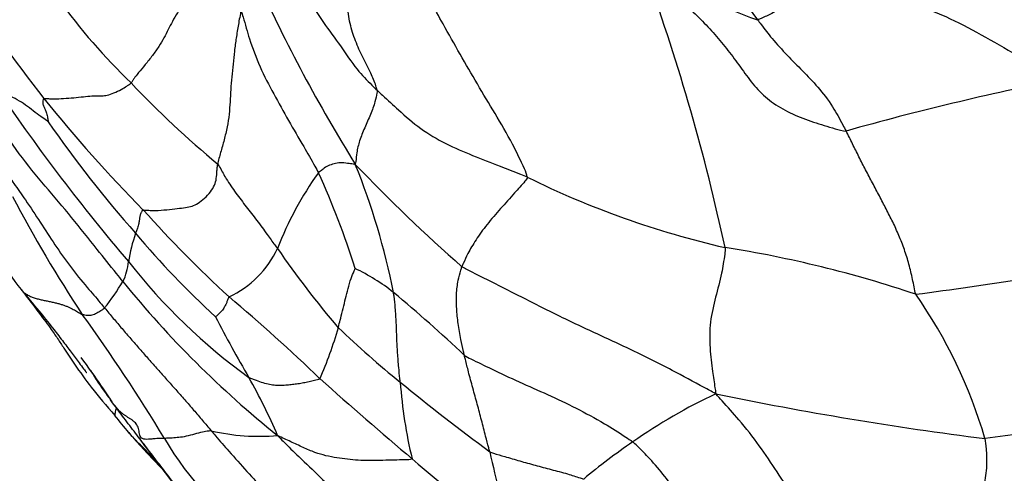
# Model space of a CAD drawing. Units: millimetres. Extents: x 0 to 744, y 0 to 1164.
# Drawn here: x 141 to 154, y 830 to 837 of the extents above; entities that cross this region are included whole.
import ezdxf
from ezdxf import colors
from ezdxf.entities.mleader import LeaderData, LeaderLine
from ezdxf.math import Vec2, Vec3

# ---------------------------------------------------------------- set-up
doc = ezdxf.new("R2010")
doc.units = ezdxf.units.MM
doc.layers.add('DV4_Défaut', color=7, linetype='Continuous')
doc.layers.add('Défaut', color=7, linetype='Continuous')

# ---------------------------------------------------------------- blocks, each defined once
blk = doc.blocks.new('_DOT')
at = {"color": 0}
blk.add_line((0, 0), (-1, 0), dxfattribs=at)
at = {"color": 0, "const_width": 0.333}
blk.add_lwpolyline([(-0.1665, 0, 1), (0.1665, 0, 1)], format="xyb", close=True, dxfattribs=at)
blk = doc.blocks.new('SE3')
at = {"layer": 'DV4_Défaut', "color": 7, "linetype": 'Continuous'}
for centre, radius, start, end in [((154.788, 839.811), 4.807, 196.3889, 217.5221), ((151.816, 839.649), 2.89, 220.8924, 253.0905), ((121.691, 827.474), 29.484, 12.1184, 19.8645), ((163.869, 853.613), 29.084, 213.7818, 217.8488), ((164.258, 846.619), 22.321, 204.2892, 211.8529), ((148.279, 842.356), 8.849, 215.8414, 226.0163), ((152.303, 845.608), 13.998, 223.4081, 230.2694), ((163.526, 795.017), 41.847, 101.4031, 105.6639), ((164.114, 852.105), 28.85, 214.2407, 220.2524), ((157.217, 848.878), 20.929, 218.7859, 224.5595), ((155.266, 845.375), 17.415, 214.7834, 221.3716), ((135.759, 831.011), 10.279, 11.3175, 21.8632), ((163.046, 851.791), 24.543, 223.6877, 228.5652), ((148.771, 831.878), 4.902, 144.5607, 158.813), ((134.511, 830.02), 11.292, 17.2459, 24.5995), ((153.295, 845.861), 12.51, 243.5632, 257.1738), ((156.564, 842.737), 18.139, 207.4107, 213.5319), ((155.986, 846.467), 18.38, 221.895, 227.2754), ((144.233, 833.135), 2.162, 160.2702, 171.2753), ((151.85, 841.972), 12.606, 220.0265, 227.4532), ((142.919, 834.247), 1.414, 294.9817, 335.0137), ((154.971, 841.021), 13.052, 214.3892, 220.5864), ((147.97, 817.461), 16.401, 71.3598, 81.0619), ((147.97, 838.741), 9.316, 213.9136, 217.5143), ((141.323, 833.525), 0.775, 333.7598, 355.4052), ((148.875, 838.796), 8.625, 218.1923, 233.9295), ((146.66, 883.464), 50.885, 277.3983, 280.8582), ((143.978, 830.653), 3.017, 51.9369, 64.1217), ((139.052, 834.955), 3.455, 321.5878, 329.1433), ((153.113, 842.127), 14.251, 218.8729, 231.2941), ((131.488, 815.893), 22.351, 46.6229, 50.0557), ((129.718, 816.386), 21.569, 45.6352, 50.2309), ((147.371, 828.953), 7.107, 16.4235, 34.7304), ((121.044, 817.958), 25.179, 31.1033, 35.8861), ((156.957, 839.564), 15.268, 206.7771, 210.4586), ((139.273, 834.195), 6.021, 336.6247, 343.9467), ((154.405, 842.251), 13.485, 226.1297, 231.0788), ((131.887, 825.031), 11.88, 34.1792, 36.5582), ((137.147, 828.021), 7.66, 22.9283, 29.7676), ((228.443, 926.721), 126.511, 228.6124, 229.39339), ((131.887, 825.031), 11.88, 32.8884, 34.1792), ((168.124, 858.961), 35.105, 230.7921, 233.4058), ((152.454, 832.217), 6.537, 184.0155, 193.6521), ((154.02, 823.972), 8.445, 115.4768, 124.6807), ((160.249, 879.121), 48.538, 258.2771, 262.8264), ((124.983, 817.264), 21.977, 38.8381, 39.6435), ((158.634, 798.895), 32.374, 93.8073, 97.8932), ((146.527, 833.26), 4.546, 210.3229, 236.025), ((143.94, 833.927), 2.933, 256.6985, 275.121), ((152.543, 830.661), 1.673, 313.005, 10.4127), ((154.973, 822.612), 10.105, 124.7369, 129.669), ((156.988, 843.254), 16.636, 229.1255, 235.2381), ((164.889, 834.702), 18.123, 192.5116, 196.3948)]:
    blk.add_arc(centre, radius, start, end, dxfattribs=at)
for points, knots in [([(144.134, 837.853), (144.153, 837.825), (144.239, 837.716), (144.416, 837.502), (144.625, 837.189), (144.844, 836.842), (145.093, 836.515), (145.295, 836.202), (145.486, 836.006), (145.582, 835.908), (145.607, 835.885)], [0, 0, 0, 0, 0.041667, 0.166667, 0.333333, 0.5, 0.666667, 0.833333, 0.958333, 1, 1, 1, 1]), ([(149.421, 837.493), (149.478, 837.455), (149.564, 837.396), (149.731, 837.275), (149.931, 837.119), (150.151, 836.917), (150.353, 836.702), (150.539, 836.478), (150.714, 836.245), (150.884, 836.004), (151.078, 835.784), (151.327, 835.615), (151.613, 835.486), (151.865, 835.403), (152.072, 835.342), (152.177, 835.312), (152.227, 835.31)], [0, 0, 0, 0, 0.041667, 0.083333, 0.166667, 0.25, 0.333333, 0.416667, 0.5, 0.583333, 0.666667, 0.75, 0.833333, 0.916667, 0.958333, 1, 1, 1, 1]), ([(152.24, 837.481), (152.221, 837.474), (152.148, 837.44), (151.999, 837.373), (151.801, 837.281), (151.589, 837.18), (151.38, 837.074), (151.194, 836.98), (151.061, 836.915), (150.996, 836.884), (150.976, 836.884)], [0, 0, 0, 0, 0.041667, 0.166667, 0.333333, 0.5, 0.666667, 0.833333, 0.958333, 1, 1, 1, 1]), ([(152.24, 837.481), (152.274, 837.457), (152.434, 837.368), (152.758, 837.229), (153.201, 837.108), (153.695, 836.909), (154.194, 836.643), (154.665, 836.362), (155.022, 836.171), (155.198, 836.07), (155.252, 836.038)], [0, 0, 0, 0, 0.041667, 0.166667, 0.333333, 0.5, 0.666667, 0.833333, 0.958333, 1, 1, 1, 1]), ([(143.002, 837.355), (142.998, 837.331), (142.973, 837.29), (142.923, 837.208), (142.861, 837.106), (142.786, 836.981), (142.716, 836.859), (142.658, 836.744), (142.599, 836.628), (142.527, 836.506), (142.438, 836.378), (142.332, 836.246), (142.234, 836.129), (142.181, 836.061), (142.153, 836.017), (142.142, 835.997), (142.134, 835.989)], [0, 0, 0, 0, 0.041667, 0.083333, 0.166667, 0.25, 0.333333, 0.416667, 0.5, 0.583333, 0.666667, 0.75, 0.833333, 0.916667, 0.958333, 1, 1, 1, 1]), ([(145.607, 835.885), (145.604, 835.905), (145.577, 835.989), (145.51, 836.148), (145.4, 836.35), (145.298, 836.583), (145.219, 836.825), (145.184, 837.071), (145.171, 837.253), (145.167, 837.345), (145.167, 837.368)], [0, 0, 0, 0, 0.041667, 0.166667, 0.333333, 0.5, 0.666667, 0.833333, 0.958333, 1, 1, 1, 1]), ([(147.726, 834.66), (147.724, 834.695), (147.652, 834.854), (147.502, 835.167), (147.27, 835.558), (147.022, 835.974), (146.779, 836.394), (146.555, 836.789), (146.402, 837.07), (146.327, 837.208), (146.31, 837.241)], [0, 0, 0, 0, 0.041667, 0.166667, 0.333333, 0.5, 0.666667, 0.833333, 0.958333, 1, 1, 1, 1]), ([(143.684, 837.009), (143.679, 836.985), (143.666, 836.915), (143.641, 836.782), (143.616, 836.624), (143.592, 836.439), (143.572, 836.256), (143.553, 836.073), (143.538, 835.895), (143.531, 835.722), (143.519, 835.549), (143.491, 835.367), (143.448, 835.184), (143.404, 835.035), (143.373, 834.921), (143.36, 834.867), (143.356, 834.843)], [0, 0, 0, 0, 0.041667, 0.083333, 0.166667, 0.25, 0.333333, 0.416667, 0.5, 0.583333, 0.666667, 0.75, 0.833333, 0.916667, 0.958333, 1, 1, 1, 1]), ([(143.684, 837.009), (143.696, 836.985), (143.735, 836.85), (143.81, 836.581), (143.945, 836.216), (144.145, 835.834), (144.354, 835.459), (144.553, 835.119), (144.694, 834.875), (144.762, 834.751), (144.777, 834.72)], [0, 0, 0, 0, 0.041667, 0.166667, 0.333333, 0.5, 0.666667, 0.833333, 0.958333, 1, 1, 1, 1]), ([(150.976, 836.884), (150.994, 836.861), (151.061, 836.77), (151.197, 836.595), (151.395, 836.381), (151.612, 836.16), (151.83, 835.938), (152.023, 835.686), (152.15, 835.457), (152.212, 835.339), (152.227, 835.31)], [0, 0, 0, 0, 0.041667, 0.166667, 0.333333, 0.5, 0.666667, 0.833333, 0.958333, 1, 1, 1, 1]), ([(142.018, 833.183), (141.988, 833.22), (141.866, 833.369), (141.625, 833.67), (141.298, 834.089), (140.916, 834.53), (140.548, 834.983), (140.252, 835.431), (140.06, 835.772), (139.968, 835.945), (139.942, 835.996)], [0, 0, 0, 0, 0.041667, 0.166667, 0.333333, 0.5, 0.666667, 0.833333, 0.958333, 1, 1, 1, 1]), ([(140.903, 835.768), (140.915, 835.77), (140.953, 835.768), (141.033, 835.765), (141.145, 835.767), (141.288, 835.777), (141.429, 835.791), (141.555, 835.804), (141.656, 835.811), (141.724, 835.807), (141.79, 835.812), (141.89, 835.846), (141.996, 835.896), (142.064, 835.939), (142.108, 835.969), (142.127, 835.982), (142.134, 835.989)], [0, 0, 0, 0, 0.041667, 0.083333, 0.166667, 0.25, 0.333333, 0.416667, 0.5, 0.583333, 0.666667, 0.75, 0.833333, 0.916667, 0.958333, 1, 1, 1, 1]), ([(140.963, 835.441), (140.959, 835.444), (140.923, 835.469), (140.85, 835.52), (140.751, 835.593), (140.647, 835.679), (140.529, 835.753), (140.409, 835.812), (140.32, 835.849), (140.275, 835.868), (140.264, 835.872)], [0, 0, 0, 0, 0.041667, 0.166667, 0.333333, 0.5, 0.666667, 0.833333, 0.958333, 1, 1, 1, 1]), ([(145.607, 835.885), (145.609, 835.871), (145.601, 835.821), (145.577, 835.713), (145.515, 835.543), (145.429, 835.353), (145.354, 835.171), (145.319, 835.015), (145.308, 834.907), (145.303, 834.854), (145.298, 834.839)], [0, 0, 0, 0, 0.041667, 0.166667, 0.333333, 0.5, 0.666667, 0.833333, 0.958333, 1, 1, 1, 1]), ([(145.607, 835.885), (145.632, 835.861), (145.734, 835.77), (145.934, 835.585), (146.212, 835.337), (146.573, 835.125), (146.954, 834.964), (147.31, 834.828), (147.567, 834.725), (147.694, 834.673), (147.726, 834.66)], [0, 0, 0, 0, 0.041667, 0.166667, 0.333333, 0.5, 0.666667, 0.833333, 0.958333, 1, 1, 1, 1]), ([(140.903, 835.768), (140.896, 835.767), (140.89, 835.746), (140.884, 835.708), (140.894, 835.667), (140.915, 835.624), (140.932, 835.581), (140.952, 835.517), (140.96, 835.469), (140.962, 835.444), (140.963, 835.441)], [0, 0, 0, 0, 0.041667, 0.166667, 0.333333, 0.5, 0.666667, 0.833333, 0.958333, 1, 1, 1, 1]), ([(153.212, 833.002), (153.2, 833.034), (153.187, 833.106), (153.159, 833.249), (153.117, 833.427), (153.052, 833.635), (152.974, 833.835), (152.887, 834.025), (152.793, 834.209), (152.697, 834.393), (152.6, 834.576), (152.503, 834.76), (152.408, 834.945), (152.333, 835.099), (152.273, 835.22), (152.243, 835.28), (152.227, 835.31)], [0, 0, 0, 0, 0.041667, 0.083333, 0.166667, 0.25, 0.333333, 0.416667, 0.5, 0.583333, 0.666667, 0.75, 0.833333, 0.916667, 0.958333, 1, 1, 1, 1]), ([(142.305, 834.193), (142.32, 834.195), (142.366, 834.19), (142.462, 834.184), (142.599, 834.193), (142.756, 834.211), (142.879, 834.224), (142.974, 834.239), (143.056, 834.271), (143.146, 834.336), (143.238, 834.425), (143.305, 834.521), (143.336, 834.615), (143.342, 834.699), (143.348, 834.778), (143.352, 834.82), (143.356, 834.843)], [0, 0, 0, 0, 0.041667, 0.083333, 0.166667, 0.25, 0.333333, 0.416667, 0.5, 0.583333, 0.666667, 0.75, 0.833333, 0.916667, 0.958333, 1, 1, 1, 1]), ([(143.356, 834.843), (143.368, 834.829), (143.407, 834.757), (143.485, 834.616), (143.611, 834.432), (143.759, 834.239), (143.912, 834.047), (144.042, 833.864), (144.139, 833.731), (144.188, 833.666), (144.201, 833.649)], [0, 0, 0, 0, 0.041667, 0.166667, 0.333333, 0.5, 0.666667, 0.833333, 0.958333, 1, 1, 1, 1]), ([(145.298, 834.839), (145.287, 834.84), (145.251, 834.845), (145.182, 834.852), (145.084, 834.869), (145.001, 834.843), (144.911, 834.826), (144.85, 834.776), (144.805, 834.743), (144.783, 834.727), (144.777, 834.72)], [0, 0, 0, 0, 0.041667, 0.166667, 0.333333, 0.5, 0.666667, 0.833333, 0.958333, 1, 1, 1, 1]), ([(140.422, 834.647), (140.441, 834.621), (140.515, 834.519), (140.66, 834.31), (140.852, 834.02), (141.056, 833.701), (141.272, 833.391), (141.492, 833.122), (141.658, 832.931), (141.739, 832.833), (141.759, 832.808)], [0, 0, 0, 0, 0.041667, 0.166667, 0.333333, 0.5, 0.666667, 0.833333, 0.958333, 1, 1, 1, 1]), ([(147.726, 834.66), (147.726, 834.637), (147.662, 834.563), (147.532, 834.415), (147.35, 834.214), (147.152, 833.989), (146.996, 833.768), (146.892, 833.591), (146.836, 833.467), (146.81, 833.407), (146.804, 833.391)], [0, 0, 0, 0, 0.041667, 0.166667, 0.333333, 0.5, 0.666667, 0.833333, 0.958333, 1, 1, 1, 1]), ([(142.305, 834.193), (142.295, 834.193), (142.285, 834.175), (142.268, 834.142), (142.255, 834.107), (142.251, 834.057), (142.242, 834.004), (142.226, 833.944), (142.209, 833.896), (142.2, 833.871), (142.197, 833.865)], [0, 0, 0, 0, 0.041667, 0.166667, 0.333333, 0.5, 0.666667, 0.833333, 0.958333, 1, 1, 1, 1]), ([(150.518, 833.664), (150.521, 833.63), (150.506, 833.508), (150.468, 833.267), (150.385, 832.967), (150.299, 832.613), (150.3, 832.235), (150.339, 831.936), (150.368, 831.73), (150.384, 831.629), (150.388, 831.595)], [0, 0, 0, 0, 0.041667, 0.166667, 0.333333, 0.5, 0.666667, 0.833333, 0.958333, 1, 1, 1, 1]), ([(145.059, 832.53), (145.062, 832.541), (145.072, 832.584), (145.095, 832.673), (145.128, 832.802), (145.161, 832.942), (145.195, 833.083), (145.233, 833.214), (145.273, 833.31), (145.293, 833.359), (145.295, 833.367)], [0, 0, 0, 0, 0.041667, 0.166667, 0.333333, 0.5, 0.666667, 0.833333, 0.958333, 1, 1, 1, 1]), ([(146.838, 832.138), (146.834, 832.157), (146.816, 832.232), (146.784, 832.385), (146.749, 832.588), (146.727, 832.802), (146.724, 833.004), (146.744, 833.184), (146.779, 833.311), (146.798, 833.376), (146.804, 833.391)], [0, 0, 0, 0, 0.041667, 0.166667, 0.333333, 0.5, 0.666667, 0.833333, 0.958333, 1, 1, 1, 1]), ([(150.388, 831.595), (150.326, 831.63), (150.124, 831.737), (149.722, 831.957), (149.167, 832.235), (148.557, 832.508), (147.967, 832.796), (147.437, 833.069), (147.044, 833.266), (146.848, 833.364), (146.804, 833.391)], [0, 0, 0, 0, 0.041667, 0.166667, 0.333333, 0.5, 0.666667, 0.833333, 0.958333, 1, 1, 1, 1]), ([(140.58, 833.068), (140.59, 833.056), (140.612, 833.033), (140.652, 833.003), (140.699, 832.977), (140.751, 832.956), (140.807, 832.939), (140.864, 832.925), (140.922, 832.913), (140.979, 832.901), (141.035, 832.889), (141.087, 832.876), (141.137, 832.863), (141.184, 832.848), (141.226, 832.832), (141.266, 832.816), (141.301, 832.798), (141.334, 832.78), (141.363, 832.763), (141.391, 832.746), (141.418, 832.73), (141.436, 832.72), (141.443, 832.717)], [0, 0, 0, 0, 0.0427391, 0.0931212, 0.1435034, 0.1938855, 0.2442677, 0.2946498, 0.345032, 0.3954141, 0.4457963, 0.4961785, 0.5465606, 0.5969428, 0.6473249, 0.6977071, 0.7480892, 0.7984714, 0.8488535, 0.8992357, 0.9496178, 1, 1, 1, 1]), ([(140.58, 833.068), (140.672, 832.958), (140.807, 832.795), (141.009, 832.549), (141.159, 832.353), (141.284, 832.188), (141.383, 832.055), (141.45, 831.963), (141.481, 831.922), (141.492, 831.908), (141.501, 831.898), (141.505, 831.895), (141.507, 831.896), (141.508, 831.896)], [0, 0, 0, 0, 0.264393, 0.458846, 0.602042, 0.729737, 0.849263, 0.915646, 0.940942, 0.952758, 0.964782, 0.991628, 1, 1, 1, 1]), ([(145.933, 831.76), (145.931, 831.777), (145.924, 831.846), (145.91, 831.982), (145.895, 832.174), (145.884, 832.385), (145.878, 832.599), (145.866, 832.793), (145.85, 832.937), (145.841, 833.01), (145.838, 833.028)], [0, 0, 0, 0, 0.041667, 0.166667, 0.333333, 0.5, 0.666667, 0.833333, 0.958333, 1, 1, 1, 1]), ([(140.617, 833.023), (140.686, 832.933), (140.815, 832.762), (140.975, 832.549), (141.097, 832.376), (141.198, 832.219), (141.354, 831.982), (141.59, 831.654), (141.78, 831.432), (141.906, 831.286)], [0, 0, 0, 0, 0.144372, 0.277899, 0.367978, 0.452765, 0.583493, 0.767933, 1, 1, 1, 1]), ([(143.516, 832.965), (143.511, 832.961), (143.503, 832.943), (143.491, 832.913), (143.482, 832.879), (143.457, 832.832), (143.427, 832.778), (143.381, 832.736), (143.346, 832.703), (143.329, 832.686), (143.326, 832.685)], [0, 0, 0, 0, 0.041667, 0.166667, 0.333333, 0.5, 0.666667, 0.833333, 0.958333, 1, 1, 1, 1]), ([(141.759, 832.808), (141.755, 832.803), (141.739, 832.79), (141.723, 832.776), (141.722, 832.778), (141.667, 832.742), (141.599, 832.708), (141.534, 832.696), (141.481, 832.706), (141.452, 832.714), (141.443, 832.717)], [0, 0, 0, 0, 0.041667, 0.166667, 0.333333, 0.5, 0.666667, 0.833333, 0.958333, 1, 1, 1, 1]), ([(141.759, 832.808), (141.78, 832.783), (141.821, 832.735), (141.903, 832.637), (142.005, 832.516), (142.13, 832.372), (142.255, 832.228), (142.381, 832.084), (142.508, 831.941), (142.635, 831.798), (142.763, 831.655), (142.89, 831.511), (143.016, 831.366), (143.12, 831.244), (143.203, 831.146), (143.244, 831.097), (143.265, 831.073)], [0, 0, 0, 0, 0.041667, 0.083333, 0.166667, 0.25, 0.333333, 0.416667, 0.5, 0.583333, 0.666667, 0.75, 0.833333, 0.916667, 0.958333, 1, 1, 1, 1]), ([(146.838, 832.138), (146.866, 832.121), (146.993, 832.057), (147.252, 831.933), (147.609, 831.762), (148.014, 831.587), (148.415, 831.396), (148.78, 831.198), (149.049, 831.027), (149.183, 830.94), (149.215, 830.916)], [0, 0, 0, 0, 0.041667, 0.166667, 0.333333, 0.5, 0.666667, 0.833333, 0.958333, 1, 1, 1, 1]), ([(147.196, 830.776), (147.192, 830.794), (147.172, 830.867), (147.132, 831.012), (147.081, 831.221), (147.021, 831.448), (146.958, 831.677), (146.9, 831.888), (146.862, 832.042), (146.843, 832.119), (146.838, 832.138)], [0, 0, 0, 0, 0.041667, 0.166667, 0.333333, 0.5, 0.666667, 0.833333, 0.958333, 1, 1, 1, 1]), ([(141.562, 831.928), (141.586, 831.886), (141.641, 831.794), (141.721, 831.679), (141.796, 831.574), (141.835, 831.519), (141.863, 831.482)], [0, 0, 0, 0, 0.2873181, 0.6436591, 0.8218295, 1, 1, 1, 1]), ([(144.8, 831.806), (144.79, 831.798), (144.763, 831.792), (144.71, 831.779), (144.645, 831.764), (144.567, 831.748), (144.489, 831.734), (144.413, 831.724), (144.336, 831.716), (144.256, 831.711), (144.173, 831.713), (144.089, 831.724), (144.001, 831.747), (143.919, 831.776), (143.851, 831.801), (143.815, 831.814), (143.796, 831.824)], [0, 0, 0, 0, 0.041667, 0.083333, 0.166667, 0.25, 0.333333, 0.416667, 0.5, 0.583333, 0.666667, 0.75, 0.833333, 0.916667, 0.958333, 1, 1, 1, 1]), ([(151.962, 829.468), (151.945, 829.489), (151.857, 829.583), (151.694, 829.798), (151.487, 830.128), (151.255, 830.49), (151.008, 830.862), (150.742, 831.2), (150.528, 831.437), (150.423, 831.556), (150.388, 831.595)], [0, 0, 0, 0, 0.041667, 0.166667, 0.333333, 0.5, 0.666667, 0.833333, 0.958333, 1, 1, 1, 1]), ([(141.924, 831.403), (141.924, 831.403), (141.922, 831.386), (141.907, 831.341), (141.9, 831.286), (141.918, 831.259), (141.935, 831.25), (141.94, 831.249)], [0, 0, 0, 0, 0.01197, 0.341313, 0.670657, 0.917664, 1, 1, 1, 1]), ([(142.495, 830.636), (142.482, 830.65), (142.444, 830.691), (142.38, 830.757), (142.303, 830.835), (142.225, 830.913), (142.149, 830.992), (142.098, 831.05), (142.072, 831.08), (142.069, 831.083)], [0, 0, 0, 0, 0.094843, 0.272408, 0.449972, 0.627536, 0.8051, 0.982664, 1, 1, 1, 1]), ([(142.101, 831.046), (142.171, 830.966), (142.288, 830.831), (142.458, 830.653), (142.548, 830.559), (142.575, 830.53)], [0, 0, 0, 0, 0.423672, 0.817044, 1, 1, 1, 1]), ([(142.245, 830.978), (142.245, 830.978), (142.244, 830.974), (142.252, 830.96), (142.276, 830.927), (142.313, 830.876), (142.362, 830.81), (142.483, 830.648), (142.699, 830.366), (142.933, 830.069), (143.094, 829.874), (143.206, 829.749), (143.29, 829.663), (143.379, 829.584), (143.472, 829.513), (143.577, 829.455), (143.639, 829.437), (143.68, 829.426)], [0, 0, 0, 0, 0.028676, 0.067113, 0.099231, 0.128943, 0.160652, 0.197497, 0.368493, 0.575253, 0.690224, 0.740672, 0.78742, 0.832914, 0.880524, 0.934484, 1, 1, 1, 1]), ([(143.265, 831.073), (143.252, 831.072), (143.207, 831.065), (143.133, 831.052), (143.032, 831.026), (142.907, 830.991), (142.807, 830.976), (142.724, 830.971), (142.651, 830.966), (142.613, 830.965), (142.603, 830.965)], [0, 0, 0, 0, 0.041667, 0.166667, 0.333333, 0.5, 0.666667, 0.833333, 0.958333, 1, 1, 1, 1]), ([(143.265, 831.073), (143.286, 831.048), (143.368, 830.951), (143.535, 830.759), (143.768, 830.498), (144.025, 830.214), (144.281, 829.933), (144.516, 829.679), (144.709, 829.523), (144.81, 829.453), (144.837, 829.437)], [0, 0, 0, 0, 0.041667, 0.166667, 0.333333, 0.5, 0.666667, 0.833333, 0.958333, 1, 1, 1, 1]), ([(146.101, 830.675), (146.088, 830.665), (146.037, 830.663), (145.934, 830.66), (145.807, 830.657), (145.65, 830.653), (145.493, 830.65), (145.339, 830.655), (145.188, 830.668), (145.037, 830.688), (144.884, 830.718), (144.731, 830.762), (144.564, 830.836), (144.416, 830.904), (144.297, 830.959), (144.238, 830.986), (144.202, 831.006)], [0, 0, 0, 0, 0.041667, 0.083333, 0.166667, 0.25, 0.333333, 0.416667, 0.5, 0.583333, 0.666667, 0.75, 0.833333, 0.916667, 0.958333, 1, 1, 1, 1]), ([(144.202, 831.006), (144.23, 830.972), (144.328, 830.874), (144.528, 830.683), (144.8, 830.42), (145.097, 830.134), (145.409, 829.868), (145.697, 829.626), (145.934, 829.489), (146.059, 829.43), (146.087, 829.417)], [0, 0, 0, 0, 0.041667, 0.166667, 0.333333, 0.5, 0.666667, 0.833333, 0.958333, 1, 1, 1, 1]), ([(150.382, 829.464), (150.368, 829.478), (150.303, 829.545), (150.181, 829.694), (150.025, 829.923), (149.854, 830.173), (149.672, 830.428), (149.477, 830.659), (149.319, 830.82), (149.237, 830.899), (149.215, 830.916)], [0, 0, 0, 0, 0.041667, 0.166667, 0.333333, 0.5, 0.666667, 0.833333, 0.958333, 1, 1, 1, 1]), ([(147.196, 830.776), (147.214, 830.767), (147.284, 830.745), (147.426, 830.703), (147.62, 830.645), (147.839, 830.586), (148.061, 830.524), (148.275, 830.471), (148.433, 830.419), (148.512, 830.394), (148.522, 830.39)], [0, 0, 0, 0, 0.041667, 0.166667, 0.333333, 0.5, 0.666667, 0.833333, 0.958333, 1, 1, 1, 1])]:
    blk.add_open_spline(points, degree=3, knots=knots, dxfattribs=at)
for points in [[(142.603, 830.965), (142.59, 830.965), (142.564, 830.965), (142.522, 830.964), (142.476, 830.96), (142.427, 830.955), (142.377, 830.951), (142.331, 830.951), (142.294, 830.96), (142.269, 830.979), (142.255, 831.009), (142.248, 831.046), (142.243, 831.085), (142.234, 831.123), (142.217, 831.156), (142.195, 831.184), (142.168, 831.209), (142.137, 831.232), (142.105, 831.252), (142.073, 831.272), (142.041, 831.293), (142.01, 831.315), (141.979, 831.342), (141.945, 831.377), (141.908, 831.422), (141.881, 831.457), (141.863, 831.482)], [(143.747, 829.425), (143.711, 829.432), (143.645, 829.448), (143.553, 829.484), (143.469, 829.535), (143.39, 829.595), (143.314, 829.661), (143.24, 829.73), (143.168, 829.803), (143.098, 829.881), (143.029, 829.963), (142.959, 830.049), (142.889, 830.139), (142.817, 830.232), (142.742, 830.327), (142.667, 830.424), (142.59, 830.523), (142.513, 830.624), (142.435, 830.726), (142.356, 830.83), (142.276, 830.934), (142.195, 831.039), (142.114, 831.146), (142.032, 831.253), (141.951, 831.362), (141.897, 831.436), (141.863, 831.482)]]:
    blk.add_open_spline(points, degree=3, dxfattribs=at)

msp = doc.modelspace()

# ---------------------------------------------------------------- block references
at = {"layer": 'Défaut'}
msp.add_blockref('SE3', (0, 0), dxfattribs=at)

# ---------------------------------------------------------------- leaders
at = {"layer": 'Défaut', "color": 7, "linetype": 'Continuous'}
ml = msp.add_multileader_mtext('Standard', dxfattribs=at)
ml.set_content('{\\pxsm0.9;\\fSolid Edge ISO|b1||i0||c0|p34;\\W1.;09/04/2024\\P}', color=256)
ml.set_leader_properties()
ml.set_arrow_properties(name='DOT')
ml.build(insert=Vec2(0, 0))
ml.multileader.update_dxf_attribs({"leader_type": 0, "dogleg_length": 0, "arrow_head_size": 12})
ctx = ml.context
ctx.base_point, ctx.char_height, ctx.arrow_head_size = Vec3(656.602, 1157.093), 12, 12
notes = []
notes.append((ctx, [(0, (0, 0, 0), (0, 0), (1, 0), 1, [])]))
ctx.mtext.insert = Vec3(658.602, 1163.093)
for ctx, leaders in notes:
    for number, flags, end, landing, length, lines in leaders:
        leader = LeaderData()
        leader.index, (leader.has_last_leader_line, leader.has_dogleg_vector, leader.attachment_direction) = number, flags
        leader.last_leader_point, leader.dogleg_vector, leader.dogleg_length = Vec3(end), Vec3(landing), length
        for number, points, colour, breaks in lines:
            line = LeaderLine()
            line.index, line.vertices, line.color, line.breaks = number, Vec3.list(points), colors.encode_raw_color(colour), breaks
            leader.lines.append(line)
        ctx.leaders.append(leader)

doc.saveas('drawing.dxf')
